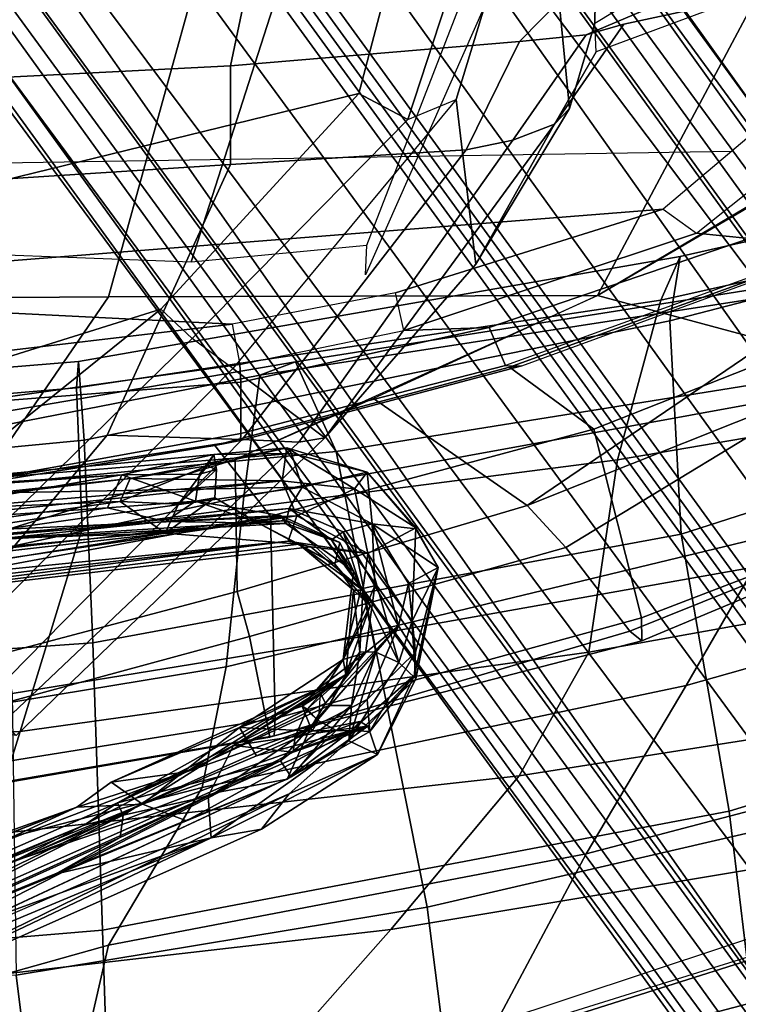
# Model space of a CAD drawing. Units: inches. Extents: x -104 to 104, y -58 to 57.
# Drawn here: x -39 to -37, y -53 to -50 of the extents above; entities that cross this region are included whole.
import ezdxf

# ---------------------------------------------------------------- set-up
doc = ezdxf.new("R2010")
doc.units = ezdxf.units.IN
doc.header["$MEASUREMENT"] = 0
for name, color, linetype in [('SEAT-BACKFABRIC', 5, 'Continuous'), ('SEAT-BASE', 5, 'Continuous'), ('SEAT-FABRIC', 5, 'Continuous'), ('SEAT-FRAME', 5, 'Continuous'), ('SEAT-LUMBAR', 5, 'Continuous')]:
    doc.layers.add(name, color=color, linetype=linetype)

# ---------------------------------------------------------------- blocks, each defined once
blk = doc.blocks.new('1SAYL_UPHSMIDBCK_ARMS_1T')
at = {"layer": 'SEAT-BACKFABRIC'}
for points in [[(-7.72, -2.7905, 16.8169), (-7.8145, -1.0884, 16.7551), (-8.9386, -0.8412, 15.5089), (-8.7629, -2.92, 15.6051)], [(-8.882, -0.8394, 15.4541), (-7.7306, -1.3819, 16.7128), (-7.5926, -3.0348, 16.7213), (-8.5061, -3.0647, 15.6631)], [(-7.4436, -1.2358, 26.7429), (-7.3234, -2.7108, 26.7404), (-7.0305, -2.802, 25.796), (-7.1031, -1.3788, 25.6435)], [(-7.7306, -1.3819, 16.7128), (-6.8893, -1.4598, 17.887), (-6.7802, -3.0069, 17.8719), (-7.5926, -3.0348, 16.7213)], [(-6.547, -1.5227, 23.6633), (-7.1031, -1.3788, 25.6435), (-7.0305, -2.802, 25.796), (-6.4584, -2.9769, 23.8346)], [(-6.8893, -1.4598, 17.887), (-6.3493, -1.4996, 19.0682), (-6.2072, -2.9826, 19.148), (-6.7802, -3.0069, 17.8719)], [(-6.1837, -1.4897, 21.9472), (-6.547, -1.5227, 23.6633), (-6.4584, -2.9769, 23.8346), (-6.0592, -2.9609, 21.9389)], [(-6.3493, -1.4996, 19.0682), (-6.1067, -1.4878, 20.3594), (-5.9846, -2.9668, 20.4061), (-6.2072, -2.9826, 19.148)], [(-6.1067, -1.4878, 20.3594), (-6.1837, -1.4897, 21.9472), (-6.0592, -2.9609, 21.9389), (-5.9846, -2.9668, 20.4061)], [(-7.9487, -1.9327, 27.9976), (-7.6344, -3.0512, 27.8227), (-8.1156, -2.9415, 28.9836), (-8.3525, -1.8834, 29.17)], [(-7.9487, -1.9327, 27.9976), (-7.5121, -2.0673, 26.6242), (-7.1893, -3.3157, 26.3415), (-7.6344, -3.0512, 27.8227)], [(-7.5904, -3.8489, 27.9858), (-7.7705, -2.2838, 28.016), (-8.1876, -2.0622, 29.2009), (-8.0687, -3.4269, 29.251)], [(-7.0583, -2.1078, 25.1012), (-6.8481, -3.384, 24.7926), (-7.1893, -3.3157, 26.3415), (-7.5121, -2.0673, 26.6242)], [(-7.0583, -2.1078, 25.1012), (-6.6204, -2.2528, 23.5524), (-6.3665, -3.4338, 23.3391), (-6.8481, -3.384, 24.7926)], [(-6.2406, -2.3691, 21.8354), (-6.0233, -3.4793, 21.6585), (-6.3665, -3.4338, 23.3391), (-6.6204, -2.2528, 23.5524)], [(-7.1562, -4.2118, 26.8103), (-7.3234, -2.7108, 26.7404), (-7.7705, -2.2838, 28.016), (-7.5904, -3.8489, 27.9858)], [(-6.2406, -2.3691, 21.8354), (-6.1673, -2.5174, 20.3064), (-5.9862, -3.5797, 20.2294), (-6.0233, -3.4793, 21.6585)], [(-6.338, -2.6641, 19.0524), (-6.239, -3.6947, 19.0127), (-5.9862, -3.5797, 20.2294), (-6.1673, -2.5174, 20.3064)], [(-6.338, -2.6641, 19.0524), (-6.9236, -2.7787, 17.9511), (-6.7574, -3.7982, 17.9229), (-6.239, -3.6947, 19.0127)], [(-7.1562, -4.2118, 26.8103), (-6.8067, -4.4084, 25.783), (-7.0305, -2.802, 25.796), (-7.3234, -2.7108, 26.7404)], [(-7.72, -2.7905, 16.8169), (-7.527, -3.9516, 16.8343), (-6.7574, -3.7982, 17.9229), (-6.9236, -2.7787, 17.9511)], [(-7.72, -2.7905, 16.8169), (-8.7629, -2.92, 15.6051), (-8.4099, -4.0642, 15.7152), (-7.527, -3.9516, 16.8343)], [(-6.2633, -4.4895, 23.9717), (-6.4584, -2.9769, 23.8346), (-7.0305, -2.802, 25.796), (-6.8067, -4.4084, 25.783)], [(-8.1156, -2.9415, 28.9836), (-7.6344, -3.0512, 27.8227), (-7.3763, -4.4006, 27.3636), (-7.914, -4.115, 28.5775)], [(-5.8112, -4.6121, 22.0401), (-6.0592, -2.9609, 21.9389), (-6.4584, -2.9769, 23.8346), (-6.2633, -4.4895, 23.9717)], [(-5.8697, -4.6378, 19.3581), (-6.2072, -2.9826, 19.148), (-5.9846, -2.9668, 20.4061), (-5.6877, -4.6671, 20.5285)], [(-5.6877, -4.6671, 20.5285), (-5.9846, -2.9668, 20.4061), (-6.0592, -2.9609, 21.9389), (-5.8112, -4.6121, 22.0401)], [(-6.473, -4.6698, 17.981), (-6.7802, -3.0069, 17.8719), (-6.2072, -2.9826, 19.148), (-5.8697, -4.6378, 19.3581)], [(-7.2562, -4.8056, 16.7516), (-7.5926, -3.0348, 16.7213), (-6.7802, -3.0069, 17.8719), (-6.473, -4.6698, 17.981)], [(-8.0757, -4.9045, 15.7441), (-8.5061, -3.0647, 15.6631), (-7.5926, -3.0348, 16.7213), (-7.2562, -4.8056, 16.7516)], [(-7.1893, -3.3157, 26.3415), (-6.9006, -4.6839, 25.984), (-7.3763, -4.4006, 27.3636), (-7.6344, -3.0512, 27.8227)], [(-7.1893, -3.3157, 26.3415), (-6.8481, -3.384, 24.7926), (-6.4753, -4.9293, 24.4446), (-6.9006, -4.6839, 25.984)], [(-6.8481, -3.384, 24.7926), (-6.3665, -3.4338, 23.3391), (-6.0795, -5.0113, 22.9913), (-6.4753, -4.9293, 24.4446)], [(-7.5904, -3.8489, 27.9858), (-8.0687, -3.4269, 29.251), (-7.8429, -4.8856, 29.1961), (-7.3512, -5.284, 27.96)], [(-6.0233, -3.4793, 21.6585), (-5.7783, -5.0629, 21.4573), (-6.0795, -5.0113, 22.9913), (-6.3665, -3.4338, 23.3391)], [(-6.0233, -3.4793, 21.6585), (-5.9862, -3.5797, 20.2294), (-5.7468, -5.0903, 20.0819), (-5.7783, -5.0629, 21.4573)], [(-5.9862, -3.5797, 20.2294), (-6.239, -3.6947, 19.0127), (-6.0082, -5.1334, 18.9682), (-5.7468, -5.0903, 20.0819)], [(-6.7574, -3.7982, 17.9229), (-6.5077, -5.2038, 17.9194), (-6.0082, -5.1334, 18.9682), (-6.239, -3.6947, 19.0127)], [(-6.7574, -3.7982, 17.9229), (-7.527, -3.9516, 16.8343), (-7.2205, -5.2796, 16.8563), (-6.5077, -5.2038, 17.9194)], [(-7.1562, -4.2118, 26.8103), (-7.5904, -3.8489, 27.9858), (-7.3512, -5.284, 27.96), (-6.9449, -5.5515, 26.8918)], [(-7.5084, -5.3927, 28.0137), (-7.9509, -5.1193, 29.1777), (-8.3279, -3.9051, 29.7128), (-7.914, -4.115, 28.5775)], [(-8.4099, -4.0642, 15.7152), (-8.0324, -5.3382, 15.8754), (-7.2205, -5.2796, 16.8563), (-7.527, -3.9516, 16.8343)], [(-7.0074, -5.8062, 26.7314), (-7.5084, -5.3927, 28.0137), (-7.914, -4.115, 28.5775), (-7.3763, -4.4006, 27.3636)], [(-7.1562, -4.2118, 26.8103), (-6.9449, -5.5515, 26.8918), (-6.5881, -5.6223, 25.8145), (-6.8067, -4.4084, 25.783)], [(-7.3763, -4.4006, 27.3636), (-6.9006, -4.6839, 25.984), (-6.4949, -6.1212, 25.3559), (-7.0074, -5.8062, 26.7314)], [(-6.2633, -4.4895, 23.9717), (-6.8067, -4.4084, 25.783), (-6.5881, -5.6223, 25.8145), (-6.0191, -5.9192, 24.1359)], [(-5.8112, -4.6121, 22.0401), (-6.2633, -4.4895, 23.9717), (-6.0191, -5.9192, 24.1359), (-5.5086, -5.9717, 22.0178)], [(-7.606, -5.9523, 29.0987), (-7.8429, -4.8856, 29.1961), (-8.2879, -4.6016, 30.3498), (-8.1099, -5.5824, 30.3194)], [(-5.6877, -4.6671, 20.5285), (-5.8112, -4.6121, 22.0401), (-5.5086, -5.9717, 22.0178), (-5.41, -5.8981, 20.6224)], [(-6.473, -4.6698, 17.981), (-5.8697, -4.6378, 19.3581), (-5.5335, -5.937, 19.4595), (-6.0481, -5.991, 18.1183)], [(-5.8697, -4.6378, 19.3581), (-5.6877, -4.6671, 20.5285), (-5.41, -5.8981, 20.6224), (-5.5335, -5.937, 19.4595)], [(-7.2562, -4.8056, 16.7516), (-6.473, -4.6698, 17.981), (-6.0481, -5.991, 18.1183), (-6.8457, -6.1464, 16.7891)], [(-6.9006, -4.6839, 25.984), (-6.4753, -4.9293, 24.4446), (-5.9519, -6.5336, 23.8508), (-6.4949, -6.1212, 25.3559)], [(-8.0757, -4.9045, 15.7441), (-7.2562, -4.8056, 16.7516), (-6.8457, -6.1464, 16.7891), (-7.508, -6.3715, 15.8515)]]:
    blk.add_3dface(points, dxfattribs=at)
at = {"layer": 'SEAT-BASE'}
for points in [[(-8.966, -5.4945, 4.1197), (-1.9206, -0.2973, 6.4002), (-1.791, -0.2705, 6.0974), (-8.9097, -5.5273, 3.9962)], [(-8.8406, -5.5953, 3.9214), (-8.9097, -5.5273, 3.9962), (-1.791, -0.2705, 6.0974), (-1.6628, -0.3513, 5.9333)], [(-8.966, -5.4945, 4.1197), (-9.0193, -5.5001, 4.308), (-2.0053, -0.4149, 6.7636), (-1.9206, -0.2973, 6.4002)], [(-8.8406, -5.5953, 3.9214), (-1.6628, -0.3513, 5.9333), (-1.6127, -0.4028, 5.9064), (-8.8012, -5.6323, 3.9258)], [(-9.0162, -5.5395, 4.4355), (-2.017, -0.4882, 6.9061), (-2.0053, -0.4149, 6.7636), (-9.0193, -5.5001, 4.308)], [(-1.6127, -0.4028, 5.9064), (-1.487, -0.5117, 5.915), (-8.8012, -5.6323, 3.9258), (-1.6127, -0.4028, 5.9064)], [(-9.0162, -5.5395, 4.4355), (-8.9911, -5.6163, 4.5522), (-2.0071, -0.583, 7.0284), (-2.017, -0.4882, 6.9061)], [(-1.487, -0.5117, 5.915), (-1.0549, -0.6891, 5.9789), (-8.2044, -5.8891, 4.0182), (-8.8012, -5.6323, 3.9258)], [(-8.9243, -5.7463, 4.6671), (-1.9778, -0.6656, 7.0948), (-2.0071, -0.583, 7.0284), (-8.9911, -5.6163, 4.5522)], [(-8.9243, -5.7463, 4.6671), (-8.8248, -5.913, 4.7361), (-1.9335, -0.7693, 7.1618), (-1.9778, -0.6656, 7.0948)], [(-8.1797, -5.9101, 3.9883), (-8.2044, -5.8891, 4.0182), (-1.0549, -0.6891, 5.9789), (-1.0302, -0.7101, 5.949)], [(-1.0302, -0.7101, 5.949), (-0.9937, -0.7603, 5.949), (-8.1485, -5.9531, 3.9883), (-8.1797, -5.9101, 3.9883)], [(-8.7151, -6.0813, 4.7875), (-1.7934, -1.0111, 7.2363), (-1.9335, -0.7693, 7.1618), (-8.8248, -5.913, 4.7361)], [(-0.9814, -0.7903, 5.9789), (-8.1362, -5.983, 4.0182), (-8.1485, -5.9531, 3.9883), (-0.9937, -0.7603, 5.949)], [(-8.1362, -5.983, 4.0182), (-0.9814, -0.7903, 5.9789), (-0.9462, -1.2561, 5.915), (-8.0763, -6.63, 3.9258)], [(-8.7151, -6.0813, 4.7875), (-8.5981, -6.2469, 4.8004), (-1.6626, -1.208, 7.2625), (-1.7934, -1.0111, 7.2363)], [(-1.6626, -1.208, 7.2625), (-8.5981, -6.2469, 4.8004), (-8.4768, -6.4093, 4.7875), (-1.5158, -1.3932, 7.2363)], [(-8.0763, -6.63, 3.9258), (-0.9462, -1.2561, 5.915), (-0.8814, -1.4093, 5.9064)], [(-1.3291, -1.6011, 7.1618), (-1.5158, -1.3932, 7.2363), (-8.4768, -6.4093, 4.7875), (-8.3506, -6.5656, 4.7361)], [(-0.8814, -1.4093, 5.9064), (-0.8479, -1.4729, 5.9333), (-8.0534, -6.6788, 3.9214), (-8.0763, -6.63, 3.9258)], [(-0.8108, -1.6198, 6.0974), (-8.01, -6.7656, 3.9962), (-8.0534, -6.6788, 3.9214), (-0.8479, -1.4729, 5.9333)], [(-1.3291, -1.6011, 7.1618), (-8.3506, -6.5656, 4.7361), (-8.2228, -6.7118, 4.6671), (-1.2442, -1.6753, 7.0948)], [(-0.8108, -1.6198, 6.0974), (-0.8762, -1.7347, 6.4002), (-7.9962, -6.8292, 4.1197), (-8.01, -6.7656, 3.9962)], [(-1.1747, -1.7287, 7.0284), (-1.2442, -1.6753, 7.0948), (-8.2228, -6.7118, 4.6671), (-8.1199, -6.8155, 4.5522)], [(-1.1747, -1.7287, 7.0284), (-8.1199, -6.8155, 4.5522), (-8.0546, -6.8632, 4.4355), (-1.0876, -1.7674, 6.9061)], [(-1.0143, -1.7789, 6.7636), (-8.018, -6.8783, 4.308), (-7.9962, -6.8292, 4.1197), (-0.8762, -1.7347, 6.4002)], [(-1.0143, -1.7789, 6.7636), (-1.0876, -1.7674, 6.9061), (-8.0546, -6.8632, 4.4355), (-8.018, -6.8783, 4.308)]]:
    blk.add_3dface(points, dxfattribs=at)
at = {"layer": 'SEAT-FABRIC'}
for points in [[(-5.8022, -3.0514, 16.8946), (-5.8125, -1.5318, 16.706), (-6.6848, -1.4604, 16.4832), (-6.524, -2.5561, 16.6253)], [(-5.8022, -3.0514, 16.8946), (-4.8137, -3.3248, 17.1404), (-4.8185, -1.6704, 16.9013), (-5.8125, -1.5318, 16.706)], [(-7.0432, -3.5194, 16.0134), (-7.2266, -2.4441, 15.8627), (-7.1741, -2.397, 15.7739), (-6.994, -3.522, 15.9366)], [(-6.4223, -3.509, 15.5638), (-6.994, -3.522, 15.9366), (-7.1741, -2.397, 15.7739), (-6.6162, -2.4661, 15.4357)], [(-7.0432, -3.5194, 16.0134), (-7.0466, -3.5069, 16.106), (-7.2087, -2.5673, 15.9755), (-7.2266, -2.4441, 15.8627)], [(-6.6162, -2.4661, 15.4357), (-6.3558, -2.5259, 15.4618), (-6.2227, -3.352, 15.5358), (-6.4223, -3.509, 15.5638)], [(-6.524, -2.5561, 16.6253), (-6.8287, -2.6854, 16.4559), (-6.6348, -3.4147, 16.632), (-6.262, -3.409, 16.8299)], [(-5.8022, -3.0514, 16.8946), (-6.524, -2.5561, 16.6253), (-6.262, -3.409, 16.8299), (-5.7986, -4.4328, 17.1607)], [(-6.9581, -2.7269, 16.3448), (-7.2087, -2.5673, 15.9755), (-7.0466, -3.5069, 16.106), (-6.762, -3.4502, 16.5067)], [(-6.762, -3.4502, 16.5067), (-6.6348, -3.4147, 16.632), (-6.8287, -2.6854, 16.4559), (-6.9581, -2.7269, 16.3448)], [(-4.8128, -4.9576, 17.499), (-4.8137, -3.3248, 17.1404), (-5.8022, -3.0514, 16.8946), (-5.7986, -4.4328, 17.1607)], [(-6.1763, -4.4228, 15.7121), (-6.4223, -3.509, 15.5638), (-6.2227, -3.352, 15.5358), (-6.0008, -4.1842, 15.6561)], [(-6.762, -3.4502, 16.5067), (-6.5111, -4.3437, 16.7065), (-6.3922, -4.2342, 16.8279), (-6.6348, -3.4147, 16.632)], [(-6.09, -3.8005, 16.9543), (-6.262, -3.409, 16.8299), (-6.6348, -3.4147, 16.632), (-6.3922, -4.2342, 16.8279)], [(-6.762, -3.4502, 16.5067), (-7.0466, -3.5069, 16.106), (-6.7476, -4.5248, 16.3348), (-6.5111, -4.3437, 16.7065)], [(-6.7745, -4.5586, 16.2311), (-6.7476, -4.5248, 16.3348), (-7.0466, -3.5069, 16.106), (-7.0432, -3.5194, 16.0134)], [(-6.7745, -4.5586, 16.2311), (-7.0432, -3.5194, 16.0134), (-6.994, -3.522, 15.9366), (-6.7097, -4.5573, 16.1469)], [(-6.1763, -4.4228, 15.7121), (-6.7097, -4.5573, 16.1469), (-6.994, -3.522, 15.9366), (-6.4223, -3.509, 15.5638)], [(-5.9281, -4.9162, 17.1725), (-5.7986, -4.4328, 17.1607), (-6.09, -3.8005, 16.9543), (-6.3922, -4.2342, 16.8279)], [(-6.1763, -4.4228, 15.7121), (-6.0008, -4.1842, 15.6561), (-5.7259, -4.9455, 15.7926), (-5.8456, -5.2601, 15.8877)], [(-6.3922, -4.2342, 16.8279), (-6.5111, -4.3437, 16.7065), (-6.0377, -5.1225, 17.0793)], [(-6.3922, -4.2342, 16.8279), (-6.0377, -5.1225, 17.0793), (-5.9281, -4.9162, 17.1725)], [(-6.0377, -5.1225, 17.0793), (-6.5111, -4.3437, 16.7065), (-6.7476, -4.5248, 16.3348), (-6.377, -5.4455, 16.5819)], [(-5.8456, -5.2601, 15.8877), (-6.3539, -5.4823, 16.3948), (-6.7097, -4.5573, 16.1469), (-6.1763, -4.4228, 15.7121)], [(-5.9281, -4.9162, 17.1725), (-5.4655, -5.6021, 17.4562), (-5.2177, -5.4122, 17.5298), (-5.7986, -4.4328, 17.1607)], [(-5.7986, -4.4328, 17.1607), (-5.2626, -5.3495, 17.5054), (-4.817, -5.9727, 17.7477), (-4.8128, -4.9576, 17.499)], [(-6.3895, -5.4792, 16.4738), (-6.377, -5.4455, 16.5819), (-6.7476, -4.5248, 16.3348), (-6.7745, -4.5586, 16.2311)], [(-6.3895, -5.4792, 16.4738), (-6.7745, -4.5586, 16.2311), (-6.7097, -4.5573, 16.1469), (-6.3539, -5.4823, 16.3948)]]:
    blk.add_3dface(points, dxfattribs=at)
at = {"layer": 'SEAT-FRAME'}
for points in [[(-5.8368, -3.1992, 13.8267), (-5.227, -3.7584, 13.9217), (-6.1473, 0, 13.7877), (-6.8388, 0, 13.7655)], [(-4.4666, -3.9584, 14.0666), (-4.8868, 0, 13.988), (-6.1473, 0, 13.7877), (-5.227, -3.7584, 13.9217)], [(-2.9133, 0, 11.8446), (-5.579, 0, 11.9938), (-5.7028, -3.2846, 12.0256), (-4.6093, -3.6362, 11.8856)], [(-6.8388, 0, 13.7655), (-7.6406, -1.3587, 13.7657), (-6.9137, -1.8613, 13.7653), (-5.8368, -3.1992, 13.8267)], [(-5.9756, -2.5854, 14.9764), (-6.0793, -1.7066, 14.9764), (-5.7906, -1.6279, 14.9764), (-5.8793, -3.4011, 14.9764)], [(-5.7906, -3.8622, 14.9764), (-5.8793, -3.4011, 14.9764), (-5.7906, -1.6279, 14.9764), (-5.5548, -4.6184, 14.9674)], [(-5.3907, -4.8126, 14.9488), (-5.5548, -4.6184, 14.9674), (-5.7906, -1.6279, 14.9764), (-5.4412, -1.6279, 14.959)], [(-6.7592, -2.4303, 13.7321), (-5.9204, -3.2881, 13.7806), (-5.8368, -3.1992, 13.8267), (-6.9137, -1.8613, 13.7653)], [(-7.0262, -2.3498, 12.1432), (-6.1928, -3.0473, 11.8938), (-6.2055, -3.4294, 12.0089), (-7.0292, -2.6195, 12.2728)], [(-5.4836, -2.5309, 11.7281), (-5.4282, -3.3957, 11.7452), (-6.1928, -3.0473, 11.8938), (-7.0262, -2.3498, 12.1432)], [(-6.7592, -2.4303, 13.7321), (-6.8335, -2.5838, 13.513), (-6.0046, -3.4029, 13.5847), (-5.9204, -3.2881, 13.7806)], [(-6.3389, -2.5774, 15.3202), (-6.2086, -3.4239, 15.3908), (-6.2227, -3.352, 15.5358), (-6.3558, -2.5259, 15.4618)], [(-5.4282, -3.3957, 11.7452), (-5.4836, -2.5309, 11.7281), (-5.1938, -2.5238, 11.6126), (-5.1496, -3.3959, 11.6155)], [(-5.1496, -3.3959, 11.6155), (-5.1938, -2.5238, 11.6126), (-4.9967, -2.5196, 11.4041), (-4.9829, -3.4309, 11.4379)], [(-6.2006, -3.663, 12.3186), (-6.0046, -3.4029, 13.5847), (-6.8335, -2.5838, 13.513), (-7.042, -2.7906, 12.5511)], [(-6.2086, -3.4239, 15.3908), (-6.3389, -2.5774, 15.3202), (-6.3401, -2.5825, 15.2588), (-6.1887, -3.4252, 15.3448)], [(-6.1075, -2.6035, 15.0316), (-6.0436, -3.4253, 15.1377), (-6.1887, -3.4252, 15.3448), (-6.3401, -2.5825, 15.2588)], [(-6.1075, -2.6035, 15.0316), (-5.9756, -2.5854, 14.9764), (-5.8793, -3.4011, 14.9764), (-5.9938, -3.4228, 15.0457)], [(-6.1075, -2.6035, 15.0316), (-5.9938, -3.4228, 15.0457), (-6.0436, -3.4253, 15.1377)], [(-6.2126, -3.5893, 12.1305), (-7.0316, -2.7242, 12.3845), (-7.0292, -2.6195, 12.2728), (-6.2055, -3.4294, 12.0089)], [(-7.0316, -2.7242, 12.3845), (-6.2126, -3.5893, 12.1305), (-6.2006, -3.663, 12.3186), (-7.042, -2.7906, 12.5511)], [(-5.4282, -3.3957, 11.7452), (-5.3868, -4.0619, 11.8719), (-6.2055, -3.4294, 12.0089), (-6.1928, -3.0473, 11.8938)], [(-5.227, -3.7584, 13.9217), (-5.8368, -3.1992, 13.8267), (-5.9204, -3.2881, 13.7806), (-5.3013, -3.8974, 13.8272)], [(-5.9204, -3.2881, 13.7806), (-5.3013, -3.8974, 13.8272), (-5.2442, -4.0341, 13.6935), (-6.0046, -3.4029, 13.5847)], [(-4.6093, -3.6362, 11.8856), (-5.7028, -3.2846, 12.0256), (-5.6562, -3.7816, 12.1513), (-4.5964, -4.1916, 12.0147)], [(-9.666, -4.5641, 14.1215), (-8.2006, -3.3364, 14.2505), (-7.6642, -5.3778, 14.3692), (-9.0532, -5.9541, 14.2652)], [(-7.5239, -5.3206, 14.7732), (-7.6642, -5.3778, 14.3692), (-8.2006, -3.3364, 14.2505), (-8.0012, -3.7895, 14.6799)], [(-5.9976, -4.2189, 15.5094), (-6.0008, -4.1842, 15.6561), (-6.2227, -3.352, 15.5358), (-6.2086, -3.4239, 15.3908)], [(-6.2006, -3.663, 12.3186), (-5.7097, -4.0897, 12.2168), (-5.2442, -4.0341, 13.6935), (-6.0046, -3.4029, 13.5847)], [(-5.897, -3.8862, 15.0444), (-5.8886, -4.1267, 15.2394), (-6.0436, -3.4253, 15.1377), (-5.9938, -3.4228, 15.0457)], [(-5.8793, -3.4011, 14.9764), (-5.9938, -3.4228, 15.0457), (-5.897, -3.8862, 15.0444), (-5.7906, -3.8622, 14.9764)], [(-5.4282, -3.3957, 11.7452), (-5.1496, -3.3959, 11.6155), (-5.0807, -4.2127, 11.6928), (-5.3868, -4.0619, 11.8719)], [(-5.1496, -3.3959, 11.6155), (-4.9829, -3.4309, 11.4379), (-4.9534, -4.3367, 11.4805), (-5.0807, -4.2127, 11.6928)], [(-6.2126, -3.5893, 12.1305), (-6.2055, -3.4294, 12.0089), (-5.3868, -4.0619, 11.8719), (-5.3589, -4.1941, 11.9722)], [(-6.2086, -3.4239, 15.3908), (-6.1887, -3.4252, 15.3448), (-5.9962, -4.1728, 15.4555), (-5.9976, -4.2189, 15.5094)], [(-5.8886, -4.1267, 15.2394), (-5.9962, -4.1728, 15.4555), (-6.1887, -3.4252, 15.3448), (-6.0436, -3.4253, 15.1377)], [(-5.3589, -4.1941, 11.9722), (-5.3143, -4.312, 12.0842), (-6.2006, -3.663, 12.3186), (-6.2126, -3.5893, 12.1305)], [(-5.7097, -4.0897, 12.2168), (-5.7097, -4.0897, 12.2168), (-6.2006, -3.663, 12.3186), (-5.3143, -4.312, 12.0842)], [(-5.6562, -3.7816, 12.1513), (-4.5964, -4.1916, 12.0147), (-4.7732, -4.2054, 12.1465), (-5.7398, -3.7777, 12.275)], [(-4.4778, -4.1669, 13.9952), (-4.4666, -3.9584, 14.0666), (-5.227, -3.7584, 13.9217), (-5.3013, -3.8974, 13.8272)], [(-8.3075, -3.8117, 15.6428), (-7.8954, -5.3392, 15.7202), (-7.7165, -5.2701, 15.8113), (-8.1183, -3.9158, 15.7261)], [(-7.5239, -5.3206, 14.7732), (-7.496, -5.2229, 15.7313), (-7.9279, -3.9233, 15.674), (-8.0012, -3.7895, 14.6799)], [(-5.897, -3.8862, 15.0444), (-5.7906, -3.8622, 14.9764), (-5.5548, -4.6184, 14.9674), (-5.6225, -4.7126, 15.0521)], [(-5.897, -3.8862, 15.0444), (-5.6225, -4.7126, 15.0521), (-5.6374, -4.862, 15.3944), (-5.8886, -4.1267, 15.2394)], [(-7.9279, -3.9233, 15.674), (-8.1183, -3.9158, 15.7261), (-7.7165, -5.2701, 15.8113), (-7.496, -5.2229, 15.7313)], [(-4.4778, -4.1669, 13.9952), (-5.3013, -3.8974, 13.8272), (-5.2442, -4.0341, 13.6935), (-4.4537, -4.2747, 13.8034)], [(-5.2696, -4.3542, 12.1488), (-4.4537, -4.2747, 13.8034), (-5.2442, -4.0341, 13.6935), (-5.7097, -4.0897, 12.2168)], [(-5.3589, -4.1941, 11.9722), (-5.3868, -4.0619, 11.8719), (-5.0807, -4.2127, 11.6928), (-5.0614, -4.4009, 11.7741)], [(-5.7097, -4.0897, 12.2168), (-5.3143, -4.312, 12.0842), (-5.2696, -4.3542, 12.1488), (-5.7097, -4.0897, 12.2168)], [(-5.8886, -4.1267, 15.2394), (-5.6374, -4.862, 15.3944), (-5.703, -4.985, 15.6113), (-5.9962, -4.1728, 15.4555)], [(-5.9976, -4.2189, 15.5094), (-5.7128, -4.9964, 15.6598), (-5.7259, -4.9455, 15.7926), (-6.0008, -4.1842, 15.6561)], [(-5.3589, -4.1941, 11.9722), (-5.0614, -4.4009, 11.7741), (-5.0313, -4.5073, 11.8558), (-5.3143, -4.312, 12.0842)], [(-5.0614, -4.4009, 11.7741), (-5.0807, -4.2127, 11.6928), (-4.9534, -4.3367, 11.4805), (-4.9678, -4.623, 11.5681)], [(-5.2696, -4.3542, 12.1488), (-5.0287, -4.4256, 12.143), (-4.4421, -4.4353, 12.7123), (-4.4537, -4.2747, 13.8034)], [(-5.2696, -4.3542, 12.1488), (-5.3143, -4.312, 12.0842), (-5.1092, -4.4289, 12.0084), (-5.0287, -4.4256, 12.143)], [(-4.9622, -4.8232, 11.6053), (-5.1092, -4.4289, 12.0084), (-5.3143, -4.312, 12.0842), (-5.0313, -4.5073, 11.8558)], [(-5.0614, -4.4009, 11.7741), (-4.9678, -4.623, 11.5681), (-4.9622, -4.8232, 11.6053), (-5.0313, -4.5073, 11.8558)], [(-5.0287, -4.4256, 12.143), (-4.7935, -4.8126, 11.992), (-4.9622, -4.8232, 11.6053), (-5.1092, -4.4289, 12.0084)], [(-4.4421, -4.4353, 12.7123), (-5.0287, -4.4256, 12.143), (-4.7935, -4.8126, 11.992), (-4.4577, -4.8462, 12.3131)], [(-5.5548, -4.6184, 14.9674), (-5.6225, -4.7126, 15.0521), (-5.306, -5.1094, 14.9962), (-5.2265, -5.0067, 14.9302)], [(-5.6374, -4.862, 15.3944), (-5.6225, -4.7126, 15.0521), (-5.306, -5.1094, 14.9962), (-5.281, -5.494, 15.5589)]]:
    blk.add_3dface(points, dxfattribs=at)
at = {"layer": 'SEAT-LUMBAR'}
for points in [[(-6.6385, -2.1031, 22.9753), (-6.8645, -0.3616, 23.4016), (-6.4924, -3.5588, 22.6685)], [(-6.7872, -1.253, 23.1517), (-6.4924, -3.5588, 22.6685), (-6.8645, -0.3616, 23.4016)], [(-6.5119, -2.3177, 20.4346), (-6.7214, -0.4853, 19.1474), (-6.4348, -3.5544, 20.3136)], [(-6.4003, -3.562, 19.8525), (-6.4348, -3.5544, 20.3136), (-6.7214, -0.4853, 19.1474)], [(-6.4932, -2.5157, 19.6108), (-6.4003, -3.562, 19.8525), (-6.7214, -0.4853, 19.1474)], [(-7.9359, -1.0135, 19.3067), (-7.2448, -2.9623, 20.2212), (-7.8926, -1.3068, 18.5619)], [(-7.9359, -1.0135, 19.3067), (-7.9316, -1.1966, 19.4185), (-7.2448, -2.9623, 20.2212)], [(-7.4343, -2.9004, 22.301), (-8.1366, -1.1431, 23.0501), (-7.838, -1.956, 22.7026)], [(-8.0795, -1.1447, 23.0142), (-7.2955, -2.9829, 22.238), (-7.2678, -3.0932, 22.1617)], [(-8.0795, -1.1447, 23.0142), (-7.2955, -2.9829, 22.238), (-7.2678, -3.0932, 22.1617)], [(-7.2678, -3.0932, 22.1617), (-7.838, -1.956, 22.7026), (-8.0795, -1.1447, 23.0142)], [(-7.2678, -3.0932, 22.1617), (-7.838, -1.956, 22.7026), (-8.0795, -1.1447, 23.0142)], [(-7.2955, -2.9829, 22.238), (-8.0795, -1.1447, 23.0142), (-7.6235, -2.1876, 22.633)], [(-7.2955, -2.9829, 22.238), (-8.0795, -1.1447, 23.0142), (-7.6235, -2.1876, 22.633)], [(-7.9316, -1.1966, 19.4185), (-7.8172, -1.7194, 19.6192), (-7.2448, -2.9623, 20.2212)], [(-6.7872, -1.253, 23.1517), (-6.4705, -3.211, 21.7396), (-6.5015, -3.5889, 22.1786)], [(-6.4705, -3.211, 21.7396), (-6.7872, -1.253, 23.1517), (-6.593, -2.1357, 22.1313)], [(-6.5015, -3.5889, 22.1786), (-6.5088, -3.6234, 22.6605), (-6.7872, -1.253, 23.1517)], [(-6.4924, -3.5588, 22.6685), (-6.7872, -1.253, 23.1517), (-6.5088, -3.6234, 22.6605)], [(-8.1929, -1.283, 23.2792), (-7.838, -1.956, 22.7026), (-7.3312, -3.3416, 22.3438)], [(-7.9293, -2.0859, 23.5014), (-8.1929, -1.283, 23.2792), (-7.3312, -3.3416, 22.3438)], [(-7.8926, -1.3068, 18.5619), (-7.2448, -2.9623, 20.2212), (-7.1453, -3.272, 19.3882)], [(-7.3973, -2.7849, 19.0463), (-7.8926, -1.3068, 18.5619), (-7.1453, -3.272, 19.3882)], [(-7.8172, -1.7194, 19.6192), (-7.8342, -1.917, 19.3855), (-7.2358, -3.147, 20.3172)], [(-7.2358, -3.147, 20.3172), (-7.2448, -2.9623, 20.2212), (-7.8172, -1.7194, 19.6192)], [(-6.5005, -1.8602, 22.4745), (-6.5887, -2.0803, 22.8458), (-6.4215, -3.5839, 22.5033)], [(-6.5005, -1.8602, 22.4745), (-6.4215, -3.5839, 22.5033), (-6.3221, -3.5424, 22.0903)], [(-6.5005, -1.8602, 22.4745), (-6.3221, -3.5424, 22.0903), (-6.454, -1.9355, 22.2272)], [(-7.8342, -1.917, 19.3855), (-7.2829, -3.2719, 20.022), (-7.2358, -3.147, 20.3172)], [(-7.7354, -2.1753, 18.9713), (-7.166, -3.5558, 19.7711), (-7.8342, -1.917, 19.3855)], [(-7.166, -3.5558, 19.7711), (-7.2829, -3.2719, 20.022), (-7.8342, -1.917, 19.3855)], [(-6.3161, -3.1124, 21.7455), (-6.4214, -2.1097, 21.9944), (-6.454, -1.9355, 22.2272)], [(-6.3221, -3.5424, 22.0903), (-6.3161, -3.1124, 21.7455), (-6.454, -1.9355, 22.2272)], [(-7.3312, -3.3416, 22.3438), (-7.838, -1.956, 22.7026), (-7.4343, -2.9004, 22.301)], [(-7.4343, -2.9004, 22.301), (-7.838, -1.956, 22.7026), (-7.3303, -3.0842, 22.1884)], [(-7.3303, -3.0842, 22.1884), (-7.4343, -2.9004, 22.301), (-7.838, -1.956, 22.7026)], [(-7.838, -1.956, 22.7026), (-7.2678, -3.0932, 22.1617), (-7.3303, -3.0842, 22.1884)], [(-7.838, -1.956, 22.7026), (-7.2678, -3.0932, 22.1617), (-7.3303, -3.0842, 22.1884)], [(-6.3695, -2.044, 20.3942), (-6.3406, -3.599, 19.996), (-6.4932, -2.5157, 19.6108)], [(-6.2474, -3.3493, 20.9472), (-6.2448, -3.568, 20.6443), (-6.3695, -2.044, 20.3942)], [(-6.3049, -3.0894, 20.8154), (-6.3695, -2.044, 20.3942), (-6.3676, -2.2212, 20.5472)], [(-6.3695, -2.044, 20.3942), (-6.3049, -3.0894, 20.8154), (-6.2474, -3.3493, 20.9472)], [(-6.3695, -2.044, 20.3942), (-6.2448, -3.568, 20.6443), (-6.3406, -3.599, 19.996)], [(-7.2069, -3.5614, 23.0153), (-7.9293, -2.0859, 23.5014), (-7.3067, -3.484, 22.7734)], [(-7.9293, -2.0859, 23.5014), (-7.2069, -3.5614, 23.0153), (-7.7985, -2.1971, 23.66)], [(-7.9293, -2.0859, 23.5014), (-7.3312, -3.3416, 22.3438), (-7.3067, -3.484, 22.7734)], [(-6.6385, -2.1031, 22.9753), (-6.4215, -3.5839, 22.5033), (-6.5887, -2.0803, 22.8458)], [(-7.7985, -2.1971, 23.66), (-7.1134, -3.537, 22.871), (-7.7471, -2.1075, 23.3586)], [(-7.1134, -3.537, 22.871), (-7.6235, -2.1876, 22.633), (-7.7471, -2.1075, 23.3586)], [(-6.6385, -2.1031, 22.9753), (-6.4924, -3.5588, 22.6685), (-6.4215, -3.5839, 22.5033)], [(-6.3811, -3.0847, 21.7034), (-6.5023, -2.2226, 21.9919), (-6.4214, -2.1097, 21.9944)], [(-6.4214, -2.1097, 21.9944), (-6.3161, -3.1124, 21.7455), (-6.3811, -3.0847, 21.7034)], [(-6.593, -2.1357, 22.1313), (-6.5023, -2.2226, 21.9919), (-6.4705, -3.211, 21.7396)], [(-7.1594, -3.5674, 23.0116), (-7.1134, -3.537, 22.871), (-7.7985, -2.1971, 23.66)], [(-7.2046, -3.353, 19.3911), (-7.166, -3.5558, 19.7711), (-7.7354, -2.1753, 18.9713)], [(-7.3973, -2.7849, 19.0463), (-7.2046, -3.353, 19.3911), (-7.7354, -2.1753, 18.9713)], [(-7.2321, -3.0768, 22.2312), (-7.6235, -2.1876, 22.633), (-7.1134, -3.537, 22.871)], [(-7.2321, -3.0768, 22.2312), (-7.2955, -2.9829, 22.238), (-7.6235, -2.1876, 22.633)], [(-7.2955, -2.9829, 22.238), (-7.6235, -2.1876, 22.633), (-7.2321, -3.0768, 22.2312)], [(-6.4564, -2.2132, 20.5239), (-6.5119, -2.3177, 20.4346), (-6.3985, -3.0486, 20.774)], [(-6.4705, -3.211, 21.7396), (-6.5023, -2.2226, 21.9919), (-6.3811, -3.0847, 21.7034)], [(-6.3985, -3.0486, 20.774), (-6.3049, -3.0894, 20.8154), (-6.4564, -2.2132, 20.5239)], [(-6.3676, -2.2212, 20.5472), (-6.4564, -2.2132, 20.5239), (-6.3049, -3.0894, 20.8154)], [(-6.5119, -2.3177, 20.4346), (-6.4432, -3.5523, 20.7586), (-6.4376, -3.2121, 20.7903)], [(-6.5119, -2.3177, 20.4346), (-6.4348, -3.5544, 20.3136), (-6.4432, -3.5523, 20.7586)], [(-6.4376, -3.2121, 20.7903), (-6.3985, -3.0486, 20.774), (-6.5119, -2.3177, 20.4346)], [(-6.4932, -2.5157, 19.6108), (-6.3406, -3.599, 19.996), (-6.4003, -3.562, 19.8525)], [(-7.1453, -3.272, 19.3882), (-7.0228, -3.6208, 19.4839), (-7.3973, -2.7849, 19.0463)], [(-7.2046, -3.353, 19.3911), (-7.3973, -2.7849, 19.0463), (-7.0228, -3.6208, 19.4839)], [(-7.3312, -3.3416, 22.3438), (-7.4343, -2.9004, 22.301), (-7.2133, -3.3326, 21.9977)], [(-7.2133, -3.3326, 21.9977), (-7.4343, -2.9004, 22.301), (-7.3303, -3.0842, 22.1884)], [(-7.3303, -3.0842, 22.1884), (-7.2133, -3.3326, 21.9977), (-7.4343, -2.9004, 22.301)], [(-7.1744, -3.0592, 20.2538), (-7.1453, -3.272, 19.3882), (-7.2448, -2.9623, 20.2212)], [(-7.2448, -2.9623, 20.2212), (-7.2358, -3.147, 20.3172), (-7.1744, -3.0592, 20.2538)], [(-7.2678, -3.0932, 22.1617), (-7.2955, -2.9829, 22.238), (-7.2321, -3.0768, 22.2312)], [(-7.2321, -3.0768, 22.2312), (-7.2678, -3.0932, 22.1617), (-7.2955, -2.9829, 22.238)], [(-7.0192, -3.4217, 20.6428), (-7.1744, -3.0592, 20.2538), (-7.2358, -3.147, 20.3172)], [(-6.9107, -3.6436, 19.8336), (-7.1744, -3.0592, 20.2538), (-7.0192, -3.4217, 20.6428)], [(-7.1744, -3.0592, 20.2538), (-6.9107, -3.6436, 19.8336), (-7.1453, -3.272, 19.3882)], [(-6.4376, -3.2121, 20.7903), (-6.3799, -3.2971, 20.9809), (-6.3985, -3.0486, 20.774)], [(-6.3799, -3.2971, 20.9809), (-6.3049, -3.0894, 20.8154), (-6.3985, -3.0486, 20.774)], [(-7.3303, -3.0842, 22.1884), (-7.2678, -3.0932, 22.1617), (-7.2133, -3.3326, 21.9977)], [(-7.3303, -3.0842, 22.1884), (-7.2678, -3.0932, 22.1617), (-7.2133, -3.3326, 21.9977)], [(-7.2321, -3.0768, 22.2312), (-7.0704, -3.405, 21.8707), (-7.2678, -3.0932, 22.1617)], [(-7.2321, -3.0768, 22.2312), (-7.0704, -3.405, 21.8707), (-7.2678, -3.0932, 22.1617)], [(-7.2321, -3.0768, 22.2312), (-6.9575, -3.6743, 22.3574), (-6.8693, -3.722, 21.6381)], [(-7.0704, -3.405, 21.8707), (-7.2321, -3.0768, 22.2312), (-6.8693, -3.722, 21.6381)], [(-6.9575, -3.6743, 22.3574), (-7.2321, -3.0768, 22.2312), (-7.1134, -3.537, 22.871)], [(-6.3811, -3.0847, 21.7034), (-6.3886, -3.2489, 21.5784), (-6.4705, -3.211, 21.7396)], [(-6.3811, -3.0847, 21.7034), (-6.2799, -3.33, 21.5164), (-6.3886, -3.2489, 21.5784)], [(-6.2799, -3.33, 21.5164), (-6.3811, -3.0847, 21.7034), (-6.3161, -3.1124, 21.7455)], [(-7.2133, -3.3326, 21.9977), (-7.2678, -3.0932, 22.1617), (-7.0704, -3.405, 21.8707)], [(-7.2133, -3.3326, 21.9977), (-7.2678, -3.0932, 22.1617), (-7.0704, -3.405, 21.8707)], [(-6.3049, -3.0894, 20.8154), (-6.3799, -3.2971, 20.9809), (-6.303, -3.3082, 21.0433)], [(-6.3161, -3.1124, 21.7455), (-6.3221, -3.5424, 22.0903), (-6.2288, -3.5555, 21.2893)], [(-6.3161, -3.1124, 21.7455), (-6.2288, -3.5555, 21.2893), (-6.2799, -3.33, 21.5164)], [(-6.3049, -3.0894, 20.8154), (-6.303, -3.3082, 21.0433), (-6.2474, -3.3493, 20.9472)], [(-7.2829, -3.2719, 20.022), (-7.0282, -3.7376, 20.7221), (-7.2358, -3.147, 20.3172)], [(-7.0998, -3.4696, 20.6117), (-7.2358, -3.147, 20.3172), (-7.0282, -3.7376, 20.7221)], [(-7.0192, -3.4217, 20.6428), (-7.2358, -3.147, 20.3172), (-7.0998, -3.4696, 20.6117)], [(-6.4705, -3.211, 21.7396), (-6.4407, -3.4729, 21.4426), (-6.5015, -3.5889, 22.1786)], [(-6.3705, -3.3518, 21.3367), (-6.4705, -3.211, 21.7396), (-6.3886, -3.2489, 21.5784)], [(-6.4705, -3.211, 21.7396), (-6.3705, -3.3518, 21.3367), (-6.4407, -3.4729, 21.4426)], [(-6.4376, -3.2121, 20.7903), (-6.4432, -3.5523, 20.7586), (-6.4207, -3.5376, 21.2134)], [(-6.4207, -3.5376, 21.2134), (-6.3799, -3.2971, 20.9809), (-6.4376, -3.2121, 20.7903)], [(-6.3886, -3.2489, 21.5784), (-6.2903, -3.3567, 21.3497), (-6.3705, -3.3518, 21.3367)], [(-6.2903, -3.3567, 21.3497), (-6.3886, -3.2489, 21.5784), (-6.2799, -3.33, 21.5164)], [(-7.2829, -3.2719, 20.022), (-7.166, -3.5558, 19.7711), (-7.0282, -3.7376, 20.7221)], [(-6.9509, -3.6644, 19.5483), (-7.1453, -3.272, 19.3882), (-6.9107, -3.6436, 19.8336)], [(-7.1453, -3.272, 19.3882), (-6.9509, -3.6644, 19.5483), (-7.0228, -3.6208, 19.4839)], [(-6.4207, -3.5376, 21.2134), (-6.4407, -3.4729, 21.4426), (-6.3799, -3.2971, 20.9809)], [(-6.3799, -3.2971, 20.9809), (-6.4407, -3.4729, 21.4426), (-6.3705, -3.3518, 21.3367)], [(-6.2903, -3.3567, 21.3497), (-6.2474, -3.3493, 20.9472), (-6.303, -3.3082, 21.0433)], [(-7.2133, -3.3326, 21.9977), (-7.016, -3.7839, 21.5567), (-7.3312, -3.3416, 22.3438)], [(-7.0704, -3.405, 21.8707), (-7.0891, -3.5733, 21.6873), (-7.2133, -3.3326, 21.9977)], [(-7.0891, -3.5733, 21.6873), (-7.2133, -3.3326, 21.9977), (-7.0704, -3.405, 21.8707)], [(-7.016, -3.7839, 21.5567), (-7.2133, -3.3326, 21.9977), (-7.0891, -3.5733, 21.6873)], [(-6.2474, -3.3493, 20.9472), (-6.2903, -3.3567, 21.3497), (-6.2799, -3.33, 21.5164)], [(-6.2474, -3.3493, 20.9472), (-6.2799, -3.33, 21.5164), (-6.2288, -3.5555, 21.2893)], [(-7.3312, -3.3416, 22.3438), (-7.016, -3.7839, 21.5567), (-7.0962, -3.8114, 22.4099)], [(-7.0962, -3.8114, 22.4099), (-7.3067, -3.484, 22.7734), (-7.3312, -3.3416, 22.3438)], [(-7.2046, -3.353, 19.3911), (-7.0228, -3.6208, 19.4839), (-7.166, -3.5558, 19.7711)], [(-6.2288, -3.5555, 21.2893), (-6.2448, -3.568, 20.6443), (-6.2474, -3.3493, 20.9472)], [(-7.0998, -3.4696, 20.6117), (-7.0298, -3.6266, 20.9418), (-7.0192, -3.4217, 20.6428)], [(-7.0891, -3.5733, 21.6873), (-7.0704, -3.405, 21.8707), (-7.0447, -3.5784, 21.5896)], [(-7.0891, -3.5733, 21.6873), (-7.0704, -3.405, 21.8707), (-7.0447, -3.5784, 21.5896)], [(-6.9177, -3.6566, 21.2868), (-7.0704, -3.405, 21.8707), (-6.8693, -3.722, 21.6381)], [(-7.0704, -3.405, 21.8707), (-6.9674, -3.6124, 21.4669), (-7.0447, -3.5784, 21.5896)], [(-7.0447, -3.5784, 21.5896), (-7.0704, -3.405, 21.8707), (-6.9674, -3.6124, 21.4669)], [(-6.9674, -3.6124, 21.4669), (-7.0704, -3.405, 21.8707), (-6.9177, -3.6566, 21.2868)], [(-6.9674, -3.6124, 21.4669), (-7.0704, -3.405, 21.8707), (-6.9177, -3.6566, 21.2868)], [(-6.9588, -3.5986, 20.9719), (-7.0192, -3.4217, 20.6428), (-7.0298, -3.6266, 20.9418)], [(-6.8277, -3.7141, 20.4007), (-7.0192, -3.4217, 20.6428), (-6.9588, -3.5986, 20.9719)], [(-6.9107, -3.6436, 19.8336), (-7.0192, -3.4217, 20.6428), (-6.8277, -3.7141, 20.4007)], [(-7.0282, -3.7376, 20.7221), (-7.0298, -3.6266, 20.9418), (-7.0998, -3.4696, 20.6117)], [(-6.5581, -3.6912, 21.8626), (-6.4407, -3.4729, 21.4426), (-6.4207, -3.5376, 21.2134)], [(-6.5015, -3.5889, 22.1786), (-6.4407, -3.4729, 21.4426), (-6.5581, -3.6912, 21.8626)], [(-7.0962, -3.8114, 22.4099), (-7.2069, -3.5614, 23.0153), (-7.3067, -3.484, 22.7734)], [(-7.2069, -3.5614, 23.0153), (-7.0962, -3.8114, 22.4099), (-7.057, -3.7302, 22.9155)], [(-7.0313, -3.7894, 20.1125), (-7.0282, -3.7376, 20.7221), (-7.166, -3.5558, 19.7711)], [(-7.166, -3.5558, 19.7711), (-6.9404, -3.7821, 19.6543), (-7.0313, -3.7894, 20.1125)], [(-6.9404, -3.7821, 19.6543), (-7.166, -3.5558, 19.7711), (-7.0228, -3.6208, 19.4839)], [(-7.1594, -3.5674, 23.0116), (-6.9571, -3.7376, 22.8098), (-7.1134, -3.537, 22.871)], [(-6.9575, -3.6743, 22.3574), (-7.1134, -3.537, 22.871), (-6.9571, -3.7376, 22.8098)], [(-6.5777, -3.7435, 20.6745), (-6.4965, -3.7046, 21.2095), (-6.4432, -3.5523, 20.7586)], [(-6.4432, -3.5523, 20.7586), (-6.4889, -3.6819, 20.3297), (-6.5777, -3.7435, 20.6745)], [(-6.4207, -3.5376, 21.2134), (-6.4965, -3.7046, 21.2095), (-6.5581, -3.6912, 21.8626)], [(-6.4924, -3.5588, 22.6685), (-6.5278, -3.7837, 22.6172), (-6.4215, -3.5839, 22.5033)], [(-6.4924, -3.5588, 22.6685), (-6.5088, -3.6234, 22.6605), (-6.5278, -3.7837, 22.6172)], [(-6.4965, -3.7046, 21.2095), (-6.4207, -3.5376, 21.2134), (-6.4432, -3.5523, 20.7586)], [(-6.4889, -3.6819, 20.3297), (-6.4432, -3.5523, 20.7586), (-6.4348, -3.5544, 20.3136)], [(-6.4003, -3.562, 19.8525), (-6.4889, -3.6819, 20.3297), (-6.4348, -3.5544, 20.3136)], [(-6.4889, -3.6819, 20.3297), (-6.4003, -3.562, 19.8525), (-6.4663, -3.7146, 19.8559)], [(-6.4663, -3.7146, 19.8559), (-6.4003, -3.562, 19.8525), (-6.4436, -3.796, 19.8995)], [(-6.3406, -3.599, 19.996), (-6.4436, -3.796, 19.8995), (-6.4003, -3.562, 19.8525)], [(-6.3221, -3.5424, 22.0903), (-6.4215, -3.5839, 22.5033), (-6.3449, -3.7462, 21.8809)], [(-6.3449, -3.7462, 21.8809), (-6.2288, -3.5555, 21.2893), (-6.3221, -3.5424, 22.0903)], [(-6.2974, -3.7819, 20.9267), (-6.2288, -3.5555, 21.2893), (-6.3449, -3.7462, 21.8809)], [(-6.2448, -3.568, 20.6443), (-6.2288, -3.5555, 21.2893), (-6.2974, -3.7819, 20.9267)], [(-7.057, -3.7302, 22.9155), (-6.9571, -3.7376, 22.8098), (-7.1594, -3.5674, 23.0116)], [(-7.0891, -3.5733, 21.6873), (-7.027, -3.6937, 21.2695), (-7.016, -3.7839, 21.5567)], [(-7.0447, -3.5784, 21.5896), (-7.027, -3.6937, 21.2695), (-7.0891, -3.5733, 21.6873)], [(-7.0891, -3.5733, 21.6873), (-7.0447, -3.5784, 21.5896), (-7.027, -3.6937, 21.2695)], [(-6.9674, -3.6124, 21.4669), (-6.9999, -3.6437, 21.2411), (-7.0447, -3.5784, 21.5896)], [(-7.0447, -3.5784, 21.5896), (-6.9674, -3.6124, 21.4669), (-6.9999, -3.6437, 21.2411)], [(-7.027, -3.6937, 21.2695), (-7.0447, -3.5784, 21.5896), (-6.9999, -3.6437, 21.2411)], [(-7.0447, -3.5784, 21.5896), (-6.9999, -3.6437, 21.2411), (-7.027, -3.6937, 21.2695)], [(-6.6312, -3.77, 22.6833), (-6.5015, -3.5889, 22.1786), (-6.6314, -3.7432, 22.2046)], [(-6.5015, -3.5889, 22.1786), (-6.5581, -3.6912, 21.8626), (-6.6314, -3.7432, 22.2046)], [(-6.5015, -3.5889, 22.1786), (-6.6312, -3.77, 22.6833), (-6.5088, -3.6234, 22.6605)], [(-6.5278, -3.7837, 22.6172), (-6.3449, -3.7462, 21.8809), (-6.4215, -3.5839, 22.5033)], [(-6.2974, -3.7819, 20.9267), (-6.3406, -3.599, 19.996), (-6.2448, -3.568, 20.6443)], [(-7.0298, -3.6266, 20.9418), (-6.9999, -3.6437, 21.2411), (-6.9588, -3.5986, 20.9719)], [(-6.9674, -3.6124, 21.4669), (-6.9588, -3.5986, 20.9719), (-6.9999, -3.6437, 21.2411)], [(-6.9674, -3.6124, 21.4669), (-6.9266, -3.6492, 21.2424), (-6.9999, -3.6437, 21.2411)], [(-6.9674, -3.6124, 21.4669), (-6.9266, -3.6492, 21.2424), (-6.9588, -3.5986, 20.9719)], [(-6.9674, -3.6124, 21.4669), (-6.9177, -3.6566, 21.2868), (-6.8693, -3.722, 21.6381)], [(-6.9674, -3.6124, 21.4669), (-6.8693, -3.722, 21.6381), (-6.9266, -3.6492, 21.2424)], [(-6.9674, -3.6124, 21.4669), (-6.9177, -3.6566, 21.2868), (-6.9266, -3.6492, 21.2424)], [(-6.8277, -3.7141, 20.4007), (-6.9588, -3.5986, 20.9719), (-6.9266, -3.6492, 21.2424)], [(-6.3406, -3.599, 19.996), (-6.2974, -3.7819, 20.9267), (-6.4436, -3.796, 19.8995)], [(-6.9999, -3.6437, 21.2411), (-7.0298, -3.6266, 20.9418), (-7.027, -3.6937, 21.2695)], [(-7.027, -3.6937, 21.2695), (-7.0298, -3.6266, 20.9418), (-7.0025, -3.7615, 21.154)], [(-7.0298, -3.6266, 20.9418), (-7.0282, -3.7376, 20.7221), (-7.0025, -3.7615, 21.154)], [(-7.0228, -3.6208, 19.4839), (-6.9509, -3.6644, 19.5483), (-6.7325, -3.8705, 19.7294)], [(-6.7325, -3.8705, 19.7294), (-6.9404, -3.7821, 19.6543), (-7.0228, -3.6208, 19.4839)], [(-6.9107, -3.6436, 19.8336), (-6.8081, -3.7777, 19.6657), (-6.9509, -3.6644, 19.5483)], [(-6.8277, -3.7141, 20.4007), (-6.8081, -3.7777, 19.6657), (-6.9107, -3.6436, 19.8336)], [(-6.6312, -3.77, 22.6833), (-6.5278, -3.7837, 22.6172), (-6.5088, -3.6234, 22.6605)], [(-6.8081, -3.7777, 19.6657), (-6.7325, -3.8705, 19.7294), (-6.9509, -3.6644, 19.5483)], [(-6.8277, -3.7141, 20.4007), (-6.9266, -3.6492, 21.2424), (-6.8693, -3.722, 21.6381)], [(-7.0025, -3.7615, 21.154), (-7.016, -3.7839, 21.5567), (-7.027, -3.6937, 21.2695)], [(-6.8054, -3.7618, 22.2551), (-6.8693, -3.722, 21.6381), (-6.9575, -3.6743, 22.3574)], [(-6.9571, -3.7376, 22.8098), (-6.8054, -3.7618, 22.2551), (-6.9575, -3.6743, 22.3574)], [(-6.6752, -3.7908, 21.277), (-6.5581, -3.6912, 21.8626), (-6.4965, -3.7046, 21.2095)], [(-6.6752, -3.7908, 21.277), (-6.6314, -3.7432, 22.2046), (-6.5581, -3.6912, 21.8626)], [(-6.4663, -3.7146, 19.8559), (-6.6271, -3.765, 20.2812), (-6.4889, -3.6819, 20.3297)], [(-6.6271, -3.765, 20.2812), (-6.5777, -3.7435, 20.6745), (-6.4889, -3.6819, 20.3297)], [(-6.6752, -3.7908, 21.277), (-6.8277, -3.7141, 20.4007), (-6.8693, -3.722, 21.6381)], [(-6.8693, -3.722, 21.6381), (-6.8054, -3.7618, 22.2551), (-6.6314, -3.7432, 22.2046)], [(-6.8693, -3.722, 21.6381), (-6.6314, -3.7432, 22.2046), (-6.6752, -3.7908, 21.277)], [(-6.8277, -3.7141, 20.4007), (-6.6752, -3.7908, 21.277), (-6.5777, -3.7435, 20.6745)], [(-6.6187, -3.8042, 19.7798), (-6.8277, -3.7141, 20.4007), (-6.6271, -3.765, 20.2812)], [(-6.8277, -3.7141, 20.4007), (-6.6187, -3.8042, 19.7798), (-6.8081, -3.7777, 19.6657)], [(-6.5777, -3.7435, 20.6745), (-6.6271, -3.765, 20.2812), (-6.8277, -3.7141, 20.4007)], [(-6.4965, -3.7046, 21.2095), (-6.5777, -3.7435, 20.6745), (-6.6752, -3.7908, 21.277)], [(-6.6271, -3.765, 20.2812), (-6.4663, -3.7146, 19.8559), (-6.6187, -3.8042, 19.7798)], [(-6.4436, -3.796, 19.8995), (-6.6187, -3.8042, 19.7798), (-6.4663, -3.7146, 19.8559)], [(-7.057, -3.7302, 22.9155), (-7.0962, -3.8114, 22.4099), (-6.8822, -3.9197, 22.5977)], [(-6.8356, -3.8718, 22.7639), (-6.8062, -3.8065, 22.7639), (-7.057, -3.7302, 22.9155)], [(-7.057, -3.7302, 22.9155), (-6.8822, -3.9197, 22.5977), (-6.8356, -3.8718, 22.7639)], [(-6.9571, -3.7376, 22.8098), (-7.057, -3.7302, 22.9155), (-6.8062, -3.8065, 22.7639)], [(-6.8719, -3.9159, 21.0051), (-7.0282, -3.7376, 20.7221), (-7.0313, -3.7894, 20.1125)], [(-6.8719, -3.9159, 21.0051), (-7.016, -3.7839, 21.5567), (-7.0282, -3.7376, 20.7221)], [(-7.0025, -3.7615, 21.154), (-7.0282, -3.7376, 20.7221), (-7.016, -3.7839, 21.5567)], [(-6.8054, -3.7618, 22.2551), (-6.9571, -3.7376, 22.8098), (-6.8062, -3.8065, 22.7639)], [(-6.6314, -3.7432, 22.2046), (-6.8054, -3.7618, 22.2551), (-6.6312, -3.77, 22.6833)], [(-6.3449, -3.7462, 21.8809), (-6.5278, -3.7837, 22.6172), (-6.4554, -3.9196, 21.6315)], [(-6.4554, -3.9196, 21.6315), (-6.2974, -3.7819, 20.9267), (-6.3449, -3.7462, 21.8809)], [(-6.8719, -3.9159, 21.0051), (-7.0962, -3.8114, 22.4099), (-7.016, -3.7839, 21.5567)], [(-6.8068, -3.9185, 19.9376), (-7.0313, -3.7894, 20.1125), (-6.9404, -3.7821, 19.6543)], [(-6.9404, -3.7821, 19.6543), (-6.7325, -3.8705, 19.7294), (-6.8068, -3.9185, 19.9376)], [(-6.8062, -3.8065, 22.7639), (-6.8356, -3.8718, 22.7639), (-6.6312, -3.77, 22.6833)], [(-6.6312, -3.77, 22.6833), (-6.8356, -3.8718, 22.7639), (-6.5278, -3.7837, 22.6172)], [(-6.5278, -3.7837, 22.6172), (-6.8356, -3.8718, 22.7639), (-6.7204, -3.9089, 22.6245)], [(-6.6187, -3.8042, 19.7798), (-6.7325, -3.8705, 19.7294), (-6.8081, -3.7777, 19.6657)], [(-6.8062, -3.8065, 22.7639), (-6.6312, -3.77, 22.6833), (-6.8054, -3.7618, 22.2551)], [(-6.5278, -3.7837, 22.6172), (-6.7204, -3.9089, 22.6245), (-6.4554, -3.9196, 21.6315)], [(-6.4576, -3.9201, 20.6282), (-6.4436, -3.796, 19.8995), (-6.2974, -3.7819, 20.9267)], [(-6.2974, -3.7819, 20.9267), (-6.4554, -3.9196, 21.6315), (-6.4576, -3.9201, 20.6282)], [(-7.0962, -3.8114, 22.4099), (-6.8719, -3.9159, 21.0051), (-6.8822, -3.9197, 22.5977)], [(-7.0313, -3.7894, 20.1125), (-6.8068, -3.9185, 19.9376), (-6.8719, -3.9159, 21.0051)], [(-6.6187, -3.8042, 19.7798), (-6.4436, -3.796, 19.8995), (-6.7325, -3.8705, 19.7294)], [(-6.4436, -3.796, 19.8995), (-6.6123, -3.8993, 19.8575), (-6.7325, -3.8705, 19.7294)], [(-6.4436, -3.796, 19.8995), (-6.5671, -3.9826, 21.1526), (-6.6123, -3.8993, 19.8575)], [(-6.4576, -3.9201, 20.6282), (-6.5671, -3.9826, 21.1526), (-6.4436, -3.796, 19.8995)], [(-6.8356, -3.8718, 22.7639), (-6.8822, -3.9197, 22.5977), (-6.7204, -3.9089, 22.6245)], [(-6.6123, -3.8993, 19.8575), (-6.8068, -3.9185, 19.9376), (-6.7325, -3.8705, 19.7294)], [(-6.5671, -3.9826, 21.1526), (-6.7204, -3.9089, 22.6245), (-6.8822, -3.9197, 22.5977)], [(-6.5671, -3.9826, 21.1526), (-6.8822, -3.9197, 22.5977), (-6.8719, -3.9159, 21.0051)], [(-6.5671, -3.9826, 21.1526), (-6.8719, -3.9159, 21.0051), (-6.8068, -3.9185, 19.9376)], [(-6.8068, -3.9185, 19.9376), (-6.6123, -3.8993, 19.8575), (-6.5671, -3.9826, 21.1526)], [(-6.5671, -3.9826, 21.1526), (-6.4554, -3.9196, 21.6315), (-6.7204, -3.9089, 22.6245)], [(-6.4554, -3.9196, 21.6315), (-6.5671, -3.9826, 21.1526), (-6.4576, -3.9201, 20.6282)]]:
    blk.add_3dface(points, dxfattribs=at)
for points, invisible_edges in [([(-7.1594, -3.5674, 23.0116), (-7.7985, -2.1971, 23.66), (-7.2069, -3.5614, 23.0153)], 12), ([(-6.3705, -3.3518, 21.3367), (-6.303, -3.3082, 21.0433), (-6.3799, -3.2971, 20.9809)], 1), ([(-6.3705, -3.3518, 21.3367), (-6.2903, -3.3567, 21.3497), (-6.303, -3.3082, 21.0433)], 12), ([(-7.1594, -3.5674, 23.0116), (-7.2069, -3.5614, 23.0153), (-7.057, -3.7302, 22.9155)], 1)]:
    blk.add_3dface(points, dxfattribs=dict(at, invisible_edges=invisible_edges))

msp = doc.modelspace()

# ---------------------------------------------------------------- block references
at = {"rotation": 90}
msp.add_blockref('1SAYL_UPHSMIDBCK_ARMS_1T', (-42.1446, -45.0631), dxfattribs=at)

doc.saveas('drawing.dxf')
